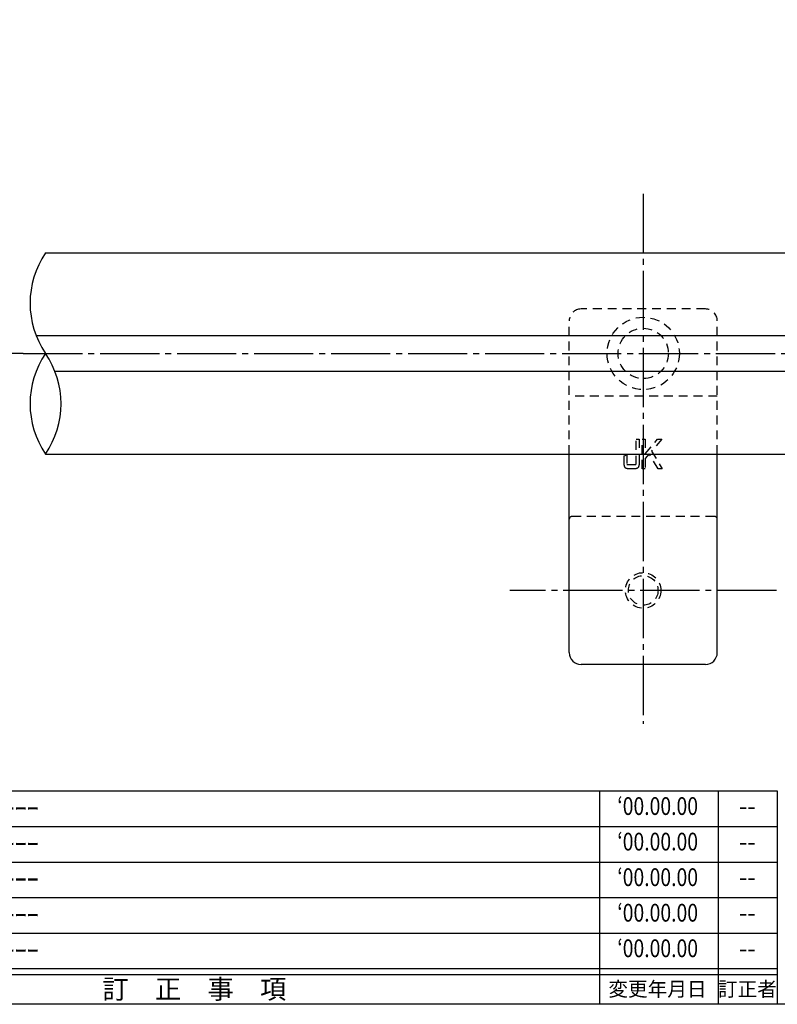
# Model space of a CAD drawing. Units: inches. Extents: x 197 to 1004, y 137 to 697.
# Drawn here: x 671 to 799, y 137 to 303 of the extents above; entities that cross this region are included whole.
import ezdxf
from ezdxf.enums import TextEntityAlignment as Align

# ---------------------------------------------------------------- set-up
doc = ezdxf.new("R2010")
doc.units = ezdxf.units.IN
doc.header["$MEASUREMENT"] = 0
doc.linetypes.add('CENS', pattern=[13, 10, -1, 1, -1])
doc.linetypes.add('HIDS', pattern=[2.5, 1.5, -1])
for name, color, linetype in [('02-実線-1', 7, 'Continuous'), ('04-破線-1', 5, 'HIDS'), ('06-中心線', 1, 'CENS'), ('11-ﾈｼﾞ関連', 7, 'Continuous'), ('12-企業ﾏｰｸ', 9, 'Continuous'), ('図枠', 7, 'Continuous'), ('図枠-名称', 254, 'Continuous'), ('図枠-文字', 4, 'Continuous'), ('図枠-細線', 251, 'Continuous')]:
    doc.layers.add(name, color=color, linetype=linetype)
doc.styles.add('STD', font='TXT.shx', dxfattribs={"bigfont": 'bigfont.shx'})

# ---------------------------------------------------------------- blocks, each defined once
blk = doc.blocks.new('A$C503D392F')
at = {"layer": '図枠', "color": 7}
for p, q in [((7.35, 35.76), (7.35, -0.24)), ((144.35, 35.76), (144.35, -0.24)), ((164.35, 35.76), (164.35, -0.24)), ((174.35, 5.76), (0.35, 5.76))]:
    blk.add_line(p, q, dxfattribs=at)
at = {"layer": '図枠'}
blk.add_lwpolyline([(0.35, 35.76), (174.35, 35.76), (174.35, -0.24), (0.35, -0.24)], close=True, dxfattribs=at)
at = {"layer": '図枠-細線', "color": 251}
for p, q in [((0.83, 30.6), (3.83, 35.1)), ((3.83, 35.1), (6.83, 30.6)), ((6.83, 30.6), (0.83, 30.6)), ((0.35, 29.76), (174.35, 29.76)), ((0.83, 24.6), (3.83, 29.1)), ((3.83, 29.1), (6.83, 24.6)), ((0.35, 23.76), (174.35, 23.76)), ((6.83, 24.6), (0.83, 24.6)), ((0.83, 18.6), (3.83, 23.1)), ((3.83, 23.1), (6.83, 18.6)), ((6.83, 18.6), (0.83, 18.6)), ((0.35, 17.76), (174.35, 17.76)), ((0.83, 12.6), (3.83, 17.1)), ((3.83, 17.1), (6.83, 12.6)), ((0.35, 11.76), (174.35, 11.76)), ((6.83, 12.6), (0.83, 12.6)), ((0.83, 6.6), (3.83, 11.1)), ((3.83, 11.1), (6.83, 6.6)), ((6.83, 6.6), (0.83, 6.6)), ((174.35, 4.76), (0.35, 4.76))]:
    blk.add_line(p, q, dxfattribs=at)
at = {"layer": '図枠-文字', "color": 4, "style": 'STD'}
for s, p in [('5', (3.84, 32.26)), ('4', (3.84, 26.26)), ('3', (3.84, 20.26)), ('2', (3.84, 14.26)), ('１', (3.84, 8.26))]:
    blk.add_text(s, height=2.55, dxfattribs=at).set_placement(p, align=Align.MIDDLE)
at = {"layer": '図枠-文字', "color": 4, "style": 'STD', "width": 0.862069}
blk.add_text('Ｎｏ', height=2.5, dxfattribs=at).set_placement((1.83, 1.21), (6, 1.21), align=Align.FIT)
at = {"layer": '図枠-文字', "color": 4, "style": 'STD'}
for s, height, p in [('訂\u3000正\u3000事\u3000項', 3.25, (75.9, 2.33)), ('変更年月日', 2.432, (154.11, 2.33)), ('訂正者', 2.432, (169.3, 2.33))]:
    blk.add_text(s, height=height, dxfattribs=at).set_placement(p, align=Align.MIDDLE_CENTER)
blk = doc.blocks.new('A$C2B8C30AF')
at = {"layer": '12-企業ﾏｰｸ', "color": 5, "linetype": 'HIDS'}
for p, q in [((-2.51, 0.14), (2.49, 0.14)), ((-2.51, -0.4), (-2.51, 0.14)), ((2.49, 0.14), (2.49, -0.4)), ((-0.78, -0.4), (-2.51, -0.4)), ((-2.51, -2.55), (0.01, -1.07)), ((0.47, -1.46), (-2.51, -3.27)), ((0.01, -1.07), (-0.78, -0.4)), ((2.49, -0.4), (0.01, -0.4)), ((0.01, -0.4), (2.49, -2.46)), ((2.49, -3.2), (0.47, -1.46)), ((-2.51, -3.27), (-2.51, -2.55)), ((2.49, -2.46), (2.49, -3.2))]:
    blk.add_line(p, q, dxfattribs=at)
for points in [[(-2.51, 2.5), (-2.51, 2.77), (-2.43, 2.95), (-2.26, 3.04)], [(-2.51, 1.33), (-2.51, 1.33), (-2.51, 2.5), (-2.51, 2.5)], [(-2.26, 3.04), (-2.1, 3.14), (-1.78, 3.18), (-1.32, 3.18)], [(-0.14, 2.7), (-0.14, 2.7), (-1.81, 2.7), (-1.81, 2.7)], [(-1.81, 2.7), (-1.81, 2.7), (-1.81, 1.13), (-1.81, 1.13)], [(-1.32, 3.18), (-1.32, 3.18), (-0.32, 3.18), (-0.32, 3.18)], [(-0.32, 3.18), (-0.32, 3.18), (-0.14, 2.7), (-0.14, 2.7)], [(-1.81, 1.13), (-1.81, 1.13), (2.49, 1.13), (2.49, 1.13)], [(2.49, 0.64), (2.49, 0.64), (-1.32, 0.64), (-1.32, 0.64)], [(2.49, 1.13), (2.49, 1.13), (2.49, 0.64), (2.49, 0.64)]]:
    blk.add_open_spline(points, degree=3, dxfattribs=at)
blk.add_open_spline([(-1.32, 0.64), (-1.78, 0.64), (-2.09, 0.69), (-2.26, 0.79), (-2.42, 0.88), (-2.51, 1.06), (-2.51, 1.33)], degree=3, knots=[9, 9, 9, 9, 10, 10, 10, 11, 11, 11, 11], dxfattribs=at)
blk.add_point((-0.01, -0.04), dxfattribs=at)

msp = doc.modelspace()

# ---------------------------------------------------------------- linework, layer by layer
at = {"layer": '02-実線-1', "color": 7, "linetype": 'Continuous'}
for p, q in [((675.389, 264.128), (975.321, 264.128)), ((673.806, 250.176), (976.321, 250.176)), ((676.969, 244.176), (976.321, 244.176)), ((675.389, 230.176), (975.321, 230.176))]:
    msp.add_line(p, q, dxfattribs=at)
at = {"layer": '02-実線-1', "color": 7}
for p, q in [((763.821, 196.676), (763.821, 230.176)), ((788.821, 196.676), (788.821, 230.176)), ((786.821, 194.676), (765.821, 194.676))]:
    msp.add_line(p, q, dxfattribs=at)
at = {"layer": '02-実線-1'}
for centre, radius, start, end in [((687.818, 255.652), 15.044, 145.7081, 214.2919), ((687.892, 238.676), 15.119, 145.79106, 214.20894), ((662.886, 238.676), 15.119, 325.79106, 34.20894)]:
    msp.add_arc(centre, radius, start, end, dxfattribs=at)
at = {"layer": '02-実線-1', "color": 7}
for centre, start, end in [((765.821, 196.676), 180, 270), ((786.821, 196.676), 270, 0)]:
    msp.add_arc(centre, 2, start, end, dxfattribs=at)
at = {"layer": '04-破線-1', "color": 5, "linetype": 'HIDS'}
for p, q in [((786.821, 254.676), (765.821, 254.676)), ((763.821, 230.176), (763.821, 252.676)), ((788.821, 230.176), (788.821, 252.676)), ((788.821, 239.952), (763.821, 239.952)), ((788.321, 219.676), (764.321, 219.676))]:
    msp.add_line(p, q, dxfattribs=at)
at = {"layer": '04-破線-1', "linetype": 'HIDS'}
for radius in [6.1, 4.25]:
    msp.add_circle((776.321, 247.176), radius, dxfattribs=at)
at = {"layer": '04-破線-1', "color": 5, "linetype": 'HIDS'}
for centre, radius, start, end in [((765.821, 252.676), 2, 90, 180), ((786.821, 252.676), 2, 0, 90), ((764.321, 219.176), 0.5, 90, 180), ((788.321, 219.176), 0.5, 0, 90)]:
    msp.add_arc(centre, radius, start, end, dxfattribs=at)
at = {"layer": '06-中心線', "color": 1, "linetype": 'CENS'}
for p, q in [((776.321, 274.128), (776.321, 184.676)), ((671.606, 247.176), (356.892, 247.176)), ((671.606, 247.176), (986.321, 247.176))]:
    msp.add_line(p, q, dxfattribs=at)
at = {"layer": '06-中心線'}
msp.add_line((798.821, 207.176), (753.821, 207.176), dxfattribs=at)
at = {"layer": '11-ﾈｼﾞ関連', "color": 5, "linetype": 'HIDS'}
for radius in [3, 2.5]:
    msp.add_circle((776.321, 207.176), radius, dxfattribs=at)
at = {"layer": '図枠'}
msp.add_lwpolyline([(196.966, 697.322), (1003.966, 697.322), (1003.966, 137.322), (196.966, 137.322)], close=True, dxfattribs=at)

# ---------------------------------------------------------------- block references
at = {"layer": '12-企業ﾏｰｸ', "rotation": 90}
msp.add_blockref('A$C2B8C30AF', (776.277, 230.223), dxfattribs=at)
at = {"layer": '図枠'}
msp.add_blockref('A$C503D392F', (624.613, 137.564), dxfattribs=at)

# ---------------------------------------------------------------- texts
at = {"layer": '図枠-名称', "style": 'STD', "width": 0.8}
for p in [(778.762, 170.389), (778.762, 164.389), (778.762, 158.389), (778.762, 152.389), (778.762, 146.389)]:
    msp.add_text('‘00.00.00', height=3, dxfattribs=at).set_placement(p, align=Align.MIDDLE)
at = {"layer": '図枠-名称', "style": 'STD'}
for p in [(633.326, 170.39), (633.326, 164.39), (633.326, 158.39), (633.326, 152.39), (633.326, 146.39)]:
    msp.add_text('ｰｰｰｰｰｰｰｰｰｰｰｰｰｰｰｰｰｰｰｰ', height=3, dxfattribs=at).set_placement(p, align=Align.MIDDLE_LEFT)
for p in [(793.894, 170.39), (793.894, 164.39), (793.894, 158.39), (793.894, 152.39), (793.894, 146.39)]:
    msp.add_text('--', height=3, dxfattribs=at).set_placement(p, align=Align.MIDDLE)

doc.saveas('drawing.dxf')
